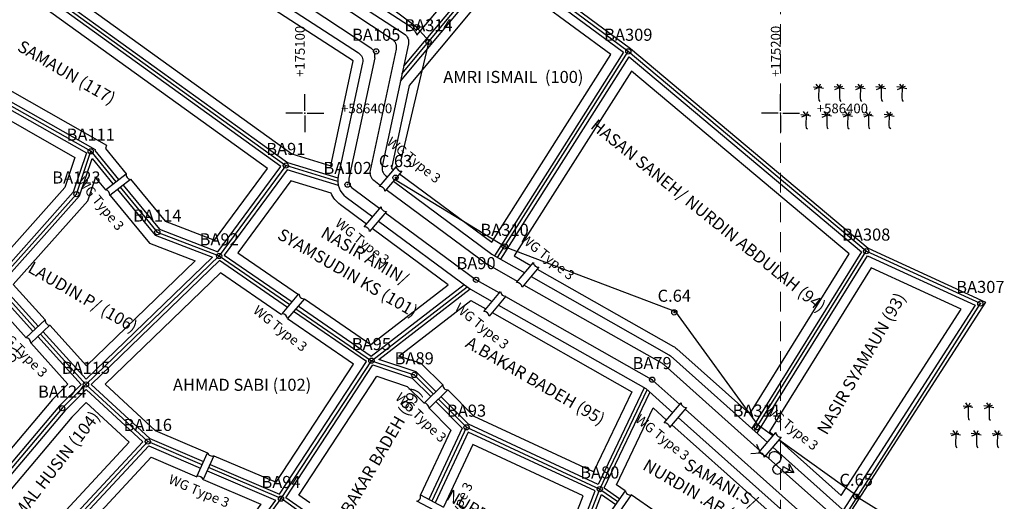
# Model space of a CAD drawing. Units: inches. Extents: x 10461 to 18608, y -4217 to 1723.
# Drawn here: x 17556 to 17606, y -287 to -263 of the extents above; entities that cross this region are included whole.
import ezdxf
from ezdxf.enums import TextEntityAlignment as Align

# ---------------------------------------------------------------- set-up
doc = ezdxf.new("R2010")
doc.units = ezdxf.units.IN
doc.header["$MEASUREMENT"] = 0
doc.linetypes.add('DASHDOT', pattern=[1, 0.5, -0.25, 0, -0.25])
doc.linetypes.add('DASHEDX2', pattern=[1.5, 1, -0.5])
for name, color, linetype in [('BANGUNAN', 5, 'Continuous'), ('BATAS DESA', 6, 'Continuous'), ('BULAT1', 7, 'Continuous'), ('Double', 144, 'Continuous'), ('Grid', 7, 'Continuous'), ('Nama 1', 7, 'Continuous'), ('PATOK1', 7, 'Continuous'), ('tambak', 7, 'Continuous'), ('Tanggul', 7, 'Continuous')]:
    doc.layers.add(name, color=color, linetype=linetype)
doc.layers.add('Sal_existing', color=1, linetype='Continuous', lineweight=15)
doc.styles.add('L100', font='simplex.shx', dxfattribs={"height": 2.54})
doc.styles.add('L240', font='simplex.shx', dxfattribs={"height": 6.1})
doc.styles.add('L80', font='simplex.shx', dxfattribs={"height": 2.03})

msp = doc.modelspace()

# ---------------------------------------------------------------- linework, layer by layer
at = {"color": 42, "lineweight": -3}
for points in [[(17596.653, -266.238), (17596.583, -266.41), (17596.45, -266.231)], [(17597.5, -266.231), (17597.633, -266.41), (17597.704, -266.238)], [(17598.551, -266.231), (17598.684, -266.41), (17598.755, -266.238)], [(17599.602, -266.231), (17599.735, -266.41), (17599.806, -266.238)], [(17600.653, -266.231), (17600.786, -266.41), (17600.857, -266.238)], [(17596.317, -266.379), (17596.583, -266.41), (17596.348, -266.504)], [(17596.583, -266.41), (17596.575, -266.918), (17596.59, -267.043), (17596.645, -267.105)], [(17596.817, -266.465), (17596.583, -266.41), (17596.739, -266.363)], [(17597.399, -266.504), (17597.633, -266.41), (17597.368, -266.379)], [(17597.633, -266.41), (17597.626, -266.918), (17597.641, -267.043), (17597.696, -267.105)], [(17597.79, -266.363), (17597.633, -266.41), (17597.868, -266.465)], [(17598.45, -266.504), (17598.684, -266.41), (17598.418, -266.379)], [(17598.684, -266.41), (17598.677, -266.918), (17598.692, -267.043), (17598.747, -267.105)], [(17598.841, -266.363), (17598.684, -266.41), (17598.919, -266.465)], [(17599.501, -266.504), (17599.735, -266.41), (17599.469, -266.379)], [(17599.735, -266.41), (17599.727, -266.918), (17599.743, -267.043), (17599.798, -267.105)], [(17599.892, -266.363), (17599.735, -266.41), (17599.97, -266.465)], [(17600.552, -266.504), (17600.786, -266.41), (17600.52, -266.379)], [(17600.786, -266.41), (17600.778, -266.918), (17600.794, -267.043), (17600.849, -267.105)], [(17600.943, -266.363), (17600.786, -266.41), (17601.021, -266.465)], [(17596.017, -267.63), (17595.947, -267.802), (17595.814, -267.622)], [(17597.068, -267.63), (17596.998, -267.802), (17596.865, -267.622)], [(17598.119, -267.63), (17598.049, -267.802), (17597.916, -267.622)], [(17599.17, -267.63), (17599.1, -267.802), (17598.967, -267.622)], [(17599.916, -267.895), (17600.151, -267.802), (17600.018, -267.622)], [(17600.307, -267.755), (17600.151, -267.802), (17600.221, -267.63)], [(17595.681, -267.77), (17595.947, -267.802), (17595.712, -267.895)], [(17595.947, -267.802), (17595.939, -268.309), (17595.955, -268.434), (17596.01, -268.497)], [(17596.182, -267.856), (17595.947, -267.802), (17596.103, -267.755)], [(17597.233, -267.856), (17596.998, -267.802), (17596.732, -267.77)], [(17596.763, -267.895), (17596.998, -267.802), (17597.154, -267.755)], [(17596.998, -267.802), (17596.99, -268.309), (17597.006, -268.434), (17597.061, -268.497)], [(17597.783, -267.77), (17598.049, -267.802), (17597.814, -267.895)], [(17598.205, -267.755), (17598.049, -267.802), (17598.041, -268.309), (17598.057, -268.434), (17598.111, -268.497)], [(17598.049, -267.802), (17598.284, -267.856)], [(17598.834, -267.77), (17599.1, -267.802), (17598.865, -267.895)], [(17599.1, -267.802), (17599.092, -268.309), (17599.108, -268.434), (17599.162, -268.497)], [(17599.334, -267.856), (17599.1, -267.802), (17599.256, -267.755)], [(17600.213, -268.497), (17600.159, -268.434), (17600.143, -268.309), (17600.151, -267.802), (17599.885, -267.77)], [(17600.151, -267.802), (17600.385, -267.856)], [(17603.864, -282.467), (17604.13, -282.498), (17603.895, -282.592)], [(17604.2, -282.326), (17604.13, -282.498), (17603.997, -282.318)], [(17604.13, -282.498), (17604.122, -283.006), (17604.137, -283.131), (17604.192, -283.193)], [(17604.364, -282.553), (17604.13, -282.498), (17604.286, -282.451)], [(17604.946, -282.592), (17605.181, -282.498), (17604.915, -282.467)], [(17605.048, -282.318), (17605.181, -282.498), (17605.251, -282.326)], [(17605.181, -282.498), (17605.173, -283.006), (17605.188, -283.131), (17605.243, -283.193)], [(17605.337, -282.451), (17605.181, -282.498), (17605.415, -282.553)], [(17603.228, -283.858), (17603.494, -283.889), (17603.26, -283.983)], [(17603.565, -283.717), (17603.494, -283.889), (17603.361, -283.71)], [(17603.494, -283.889), (17603.486, -284.397), (17603.502, -284.522), (17603.557, -284.584)], [(17603.729, -283.944), (17603.494, -283.889), (17603.651, -283.842)], [(17604.78, -283.944), (17604.545, -283.889), (17604.279, -283.858)], [(17604.31, -283.983), (17604.545, -283.889), (17604.702, -283.842)], [(17604.616, -283.717), (17604.545, -283.889), (17604.412, -283.71)], [(17604.545, -283.889), (17604.537, -284.397), (17604.553, -284.522), (17604.608, -284.584)], [(17605.33, -283.858), (17605.596, -283.889), (17605.361, -283.983)], [(17605.666, -283.717), (17605.596, -283.889), (17605.463, -283.71)], [(17605.752, -283.842), (17605.596, -283.889), (17605.588, -284.397), (17605.604, -284.522), (17605.659, -284.584)], [(17605.596, -283.889), (17605.831, -283.944)]]:
    msp.add_lwpolyline(points, dxfattribs=at)
at = {"layer": 'BANGUNAN', "lineweight": -3}
for points in [[(17593.439, -284.398), (17593.642, -284.843), (17593.155, -284.882)], [(17593.642, -284.843), (17594.089, -285.105)], [(17594.795, -285.52), (17595.328, -285.833)]]:
    msp.add_lwpolyline(points, dxfattribs=at)
msp.add_lwpolyline([(17595.328, -285.833), (17594.818, -285.843), (17595.112, -285.706), (17595.089, -285.382)], close=True, dxfattribs=at)
msp.add_open_spline([(17594.089, -285.105), (17594.09, -285.007), (17594.091, -284.817), (17594.448, -284.716), (17594.801, -285.048), (17594.517, -285.401), (17594.12, -285.629), (17594.464, -285.988), (17594.761, -285.794), (17594.783, -285.613), (17594.795, -285.52)], degree=3, knots=[0, 0, 0, 0, 2.19934, 4.268021, 7.681409, 11.019393, 13.992759, 16.863103, 18.986773, 21.280737, 21.280737, 21.280737, 21.280737], dxfattribs=at)
at = {"layer": 'BULAT1', "color": 1, "ltscale": 10}
for centre in [(17576.299, -263.362), (17576.299, -263.362), (17576.299, -263.362), (17576.897, -264.105), (17574.257, -264.585), (17586.977, -264.585), (17559.857, -269.625), (17569.697, -270.345), (17572.817, -271.305), (17575.234, -270.954), (17575.234, -270.954), (17575.234, -270.954), (17559.137, -271.785), (17563.217, -273.705), (17580.737, -274.425), (17598.977, -274.665), (17566.337, -274.905), (17579.297, -276.105), (17589.297, -277.75), (17589.297, -277.75), (17589.297, -277.75), (17604.737, -277.305), (17574.017, -280.185), (17576.177, -280.905), (17588.177, -281.145), (17559.617, -281.385), (17558.417, -282.585), (17578.817, -283.545), (17593.457, -283.545), (17562.737, -284.265), (17585.537, -286.665), (17569.457, -287.145), (17598.472, -287.032), (17598.472, -287.032), (17598.472, -287.032)]:
    msp.add_circle(centre, 0.132, dxfattribs=at)
for p in [(17576.299, -263.362), (17576.299, -263.362), (17576.299, -263.362), (17576.897, -264.105), (17574.257, -264.585), (17586.977, -264.585), (17559.857, -269.625), (17569.697, -270.345), (17575.234, -270.954), (17575.234, -270.954), (17575.234, -270.954), (17572.817, -271.305), (17559.137, -271.785), (17563.217, -273.705), (17580.737, -274.425), (17598.977, -274.665), (17566.337, -274.905), (17579.297, -276.105), (17604.737, -277.305), (17589.297, -277.75), (17589.297, -277.75), (17589.297, -277.75), (17574.017, -280.185), (17576.177, -280.905), (17559.617, -281.385), (17588.177, -281.145), (17558.417, -282.585), (17578.817, -283.545), (17593.457, -283.545), (17562.737, -284.265), (17585.537, -286.665), (17598.472, -287.032), (17598.472, -287.032), (17598.472, -287.032), (17569.457, -287.145)]:
    msp.add_point(p, dxfattribs=at)
at = {"layer": 'Double', "color": 6}
for p, q in [((17574.429, -271.401), (17575.28, -270.393)), ((17575.552, -270.629), (17574.7, -271.638)), ((17560.602, -271.568), (17561.643, -270.755)), ((17561.86, -271.042), (17560.82, -271.855)), ((17573.655, -273.433), (17574.507, -272.424)), ((17574.778, -272.661), (17573.927, -273.669)), ((17581.343, -276.244), (17582.195, -275.236)), ((17582.466, -275.473), (17581.615, -276.481)), ((17569.51, -277.83), (17570.362, -276.821)), ((17570.634, -277.058), (17569.782, -278.066)), ((17579.683, -277.705), (17580.535, -276.696)), ((17580.806, -276.933), (17579.954, -277.941)), ((17556.591, -279.028), (17557.555, -278.126)), ((17557.797, -278.393), (17556.833, -279.295)), ((17576.678, -282.328), (17577.619, -281.401)), ((17577.867, -281.662), (17576.927, -282.588)), ((17588.792, -283.317), (17589.644, -282.309)), ((17589.915, -282.545), (17589.063, -283.554)), ((17593.567, -284.811), (17594.419, -283.802)), ((17594.69, -284.039), (17593.838, -285.047)), ((17565.209, -286.03), (17565.75, -284.826)), ((17566.076, -284.978), (17565.536, -286.182)), ((17576.489, -286.957), (17577.656, -287.573)), ((17586.071, -287.828), (17586.828, -286.747)), ((17587.119, -286.958), (17586.362, -288.039)), ((17577.484, -287.889), (17576.316, -287.273))]:
    msp.add_line(p, q, dxfattribs=at)
at = {"layer": 'Double', "color": 144}
for points in [[(17516.297, -206.371), (17525.538, -214.639), (17523.615, -217.284), (17529.371, -222.81), (17533.712, -218.227), (17538.468, -224.485), (17538.238, -224.945), (17541.63, -228.111), (17543.547, -226.672), (17550.859, -233.252), (17554.408, -236.565), (17554.57, -236.565), (17557.534, -236.318), (17560.728, -240.045), (17557.892, -240.045), (17563.578, -245.731), (17580.608, -259.643), (17587.089, -264.444), (17599.074, -274.512), (17605.001, -277.228), (17598.089, -287.959)], [(17559.026, -252.904), (17563.497, -246.131), (17580.242, -259.809), (17575.644, -265.327)], [(17555.058, -259.574), (17569.778, -270.182), (17572.328, -270.966)], [(17561.493, -271.329), (17563.326, -273.554), (17566.274, -274.688), (17569.444, -270.385), (17554.852, -259.87)], [(17575.482, -266.084), (17580.526, -260.031), (17586.735, -264.63), (17580.226, -274.894)], [(17580.54, -275.072), (17587.019, -264.855), (17598.742, -274.703), (17593.207, -283.606)], [(17554.383, -266.73), (17559.639, -269.709), (17558.978, -271.693), (17555.015, -276.123), (17554.669, -275.95), (17552.522, -274.474)], [(17554.554, -266.413), (17560.075, -269.541), (17560.059, -269.587), (17561.264, -271.051)], [(17557.206, -278.452), (17555.299, -276.344), (17559.296, -271.877), (17559.925, -269.991)], [(17559.925, -269.991), (17560.98, -271.272)], [(17572.349, -271.349), (17569.766, -270.555), (17566.592, -274.862), (17570.024, -277.222)], [(17561.209, -271.55), (17563.108, -273.856), (17566.009, -274.972)], [(17566.009, -274.972), (17559.626, -281.126), (17557.448, -278.719)], [(17569.791, -277.498), (17566.356, -275.137), (17559.879, -281.382), (17562.836, -284.112), (17565.548, -285.274)], [(17593.48, -283.849), (17599.046, -274.895), (17604.473, -277.382), (17597.817, -287.717)], [(17557.185, -278.965), (17559.369, -281.379), (17558.284, -282.463), (17553.11, -288.578), (17549.289, -285.656), (17551.842, -281.014), (17553.763, -279.094), (17555.094, -276.654), (17556.943, -278.698)], [(17570.322, -277.427), (17574.011, -279.962), (17578.693, -276.344)], [(17577.271, -281.744), (17576.274, -280.748), (17574.394, -280.121), (17578.993, -276.567)], [(17565.879, -285.416), (17569.389, -286.92), (17573.77, -280.234), (17570.089, -277.703)], [(17570.594, -287.73), (17569.703, -287.098), (17574.092, -280.4), (17576.08, -281.062), (17577.014, -281.997)], [(17587.781, -281.555), (17585.451, -286.427), (17578.922, -283.395), (17577.525, -281.999)], [(17555.425, -289.659), (17556.492, -290.726), (17562.482, -284.275), (17559.622, -281.635), (17558.55, -282.707), (17553.525, -288.645), (17554.412, -288.645), (17555.17, -289.404)], [(17585.766, -286.604), (17588.069, -281.788)], [(17577.269, -282.252), (17578.6, -283.583), (17576.914, -287.181)], [(17578.015, -292.546), (17580.458, -293.878), (17584.181, -289.69), (17585.309, -286.757), (17578.904, -283.784), (17577.233, -287.349)], [(17561.169, -291.54), (17556.859, -290.86), (17562.783, -284.48), (17565.401, -285.603)], [(17565.732, -285.744), (17569.179, -287.222), (17565.536, -292.23), (17561.525, -291.597)], [(17586.616, -291.399), (17584.552, -289.727), (17585.623, -286.943)], [(17585.623, -286.943), (17586.342, -287.441)], [(17585.766, -286.604), (17586.548, -287.146)]]:
    msp.add_lwpolyline(points, dxfattribs=at)
at = {"layer": 'Double', "color": 6}
for points in [[(17555.332, -259.18), (17569.995, -269.746), (17571.966, -270.353), (17573.1, -265.061), (17557.616, -255.02)], [(17561.871, -271.033), (17563.616, -273.151), (17566.104, -274.108), (17568.77, -270.491), (17554.578, -260.264)], [(17554.781, -265.99), (17560.655, -269.319), (17560.599, -269.487), (17561.643, -270.755)], [(17554.156, -267.153), (17559.059, -269.932), (17558.554, -271.447), (17554.903, -275.528), (17552.792, -274.077)], [(17557.557, -278.124), (17555.945, -276.343), (17559.72, -272.123), (17560.106, -270.965), (17560.602, -271.568)], [(17571.979, -271.738), (17569.951, -271.114), (17567.273, -274.748), (17570.335, -276.853)], [(17560.831, -271.846), (17562.818, -274.259), (17565.133, -275.149), (17559.649, -280.437), (17557.798, -278.391)], [(17570.634, -277.058), (17573.994, -279.369), (17577.897, -276.353), (17574.061, -273.511)], [(17569.48, -277.866), (17566.407, -275.754), (17560.579, -281.375), (17563.101, -283.703), (17565.745, -284.836)], [(17577.613, -281.407), (17576.534, -280.328), (17575.4, -279.95), (17579.034, -277.142), (17579.794, -277.574)], [(17556.835, -279.293), (17558.706, -281.362), (17557.931, -282.138), (17553.039, -287.919), (17549.909, -285.526), (17552.23, -281.305), (17554.151, -279.385), (17555.191, -277.477), (17556.593, -279.026)], [(17566.076, -284.978), (17569.208, -286.32), (17573.111, -280.363), (17569.778, -278.071)], [(17580.112, -277.754), (17587.155, -281.752), (17585.223, -285.792), (17579.201, -282.996), (17577.867, -281.662)], [(17570.905, -287.362), (17570.358, -286.974), (17574.291, -280.972), (17575.82, -281.482), (17576.672, -282.334)], [(17555.757, -289.311), (17556.479, -290.034), (17561.803, -284.301), (17559.635, -282.3), (17558.903, -283.032), (17554.56, -288.165), (17554.61, -288.165), (17555.502, -289.057)], [(17576.927, -282.588), (17578.023, -283.684), (17576.489, -286.957)], [(17578.233, -292.118), (17580.352, -293.274), (17583.764, -289.436), (17584.7, -287.004), (17579.136, -284.421), (17577.658, -287.573)], [(17561.216, -291.062), (17557.824, -290.526), (17562.904, -285.055), (17565.205, -286.041)], [(17565.536, -286.182), (17568.437, -287.426), (17565.321, -291.71), (17561.572, -291.118)]]:
    msp.add_lwpolyline(points, dxfattribs=at)
at = {"layer": 'Double', "color": 144}
msp.add_lwpolyline([(17571.865, -270.824, -0.006293), (17571.873, -270.787)], format="xyb", dxfattribs=at)
at = {"layer": 'Double', "color": 6}
msp.add_lwpolyline([(17573.771, -273.296), (17572.451, -272.318, -0.125749), (17571.979, -271.738)], format="xyb", dxfattribs=at)
for centre, radius, start, end in [((17575.528, -270.383), 0.248, 182.3567, 275.4431), ((17561.887, -270.796), 0.248, 170.547, 263.6335), ((17560.559, -271.826), 0.262, 353.6498, 80.5812), ((17574.439, -271.663), 0.262, 5.4595, 92.3909), ((17574.755, -272.414), 0.248, 182.3567, 275.4431), ((17573.666, -273.694), 0.262, 5.4595, 92.3909), ((17582.443, -275.226), 0.248, 182.3567, 275.4431), ((17581.354, -276.506), 0.262, 5.4595, 92.3909), ((17570.61, -276.811), 0.248, 182.3567, 275.4431), ((17580.782, -276.686), 0.248, 182.3567, 275.4431), ((17557.803, -278.145), 0.248, 175.648, 268.7344), ((17569.521, -278.091), 0.262, 5.4595, 92.3909), ((17579.694, -277.966), 0.262, 5.4595, 92.3909), ((17556.572, -279.289), 0.262, 358.7508, 85.6822), ((17577.866, -281.414), 0.248, 177.1209, 270.2073), ((17576.665, -282.589), 0.262, 0.2237, 87.1551), ((17589.891, -282.298), 0.248, 182.3567, 275.4431), ((17588.803, -283.579), 0.262, 5.4595, 92.3909), ((17594.667, -283.792), 0.248, 182.3567, 275.4431), ((17565.985, -284.747), 0.248, 198.3905, 291.4769), ((17593.578, -285.072), 0.262, 5.4595, 92.3909), ((17565.292, -286.278), 0.262, 21.4933, 108.4247), ((17576.253, -287.033), 0.248, 284.7543, 17.8408), ((17587.074, -286.714), 0.248, 187.5515, 280.6379)]:
    msp.add_arc(centre, radius, start, end, dxfattribs=at)
at = {"layer": 'Grid', "color": 0, "linetype": 'DASHEDX2', "lineweight": 5}
msp.add_lwpolyline([(17594.657, 500.295), (17594.657, -459.705)], dxfattribs=at)
at = {"layer": 'Grid', "color": 3, "linetype": 'DASHDOT', "lineweight": 30, "ltscale": 10}
for points in [[(17570.657, -267.585), (17570.657, -266.745)], [(17594.657, -267.585), (17594.657, -266.745)], [(17570.537, -267.705), (17569.697, -267.705)], [(17570.777, -267.705), (17571.617, -267.705)], [(17594.537, -267.705), (17593.697, -267.705)], [(17594.777, -267.705), (17595.617, -267.705)], [(17570.657, -267.825), (17570.657, -268.665)], [(17594.657, -267.825), (17594.657, -268.665)]]:
    msp.add_lwpolyline(points, dxfattribs=at)
for p in [(17570.657, -267.705), (17594.657, -267.705)]:
    msp.add_point(p, dxfattribs=at)
at = {"layer": 'Sal_existing', "color": 1, "lineweight": 30}
for p, q in [((17558.272, -254.004), (17573.984, -264.404)), ((17574.188, -264.905), (17572.882, -271.003)), ((17573.065, -271.489), (17574.438, -272.506)), ((17574.728, -272.72), (17579.297, -276.105)), ((17579.297, -276.105), (17580.471, -276.771)), ((17580.79, -276.952), (17588.133, -281.12)), ((17588.215, -281.179), (17589.574, -282.391)), ((17589.843, -282.631), (17597.057, -289.065))]:
    msp.add_line(p, q, dxfattribs=at)
at = {"layer": 'Sal_existing', "color": 1, "lineweight": -3, "ltscale": 10}
for points in [[(17575.494, -270.14), (17576.935, -264.07), (17576.299, -263.362), (17559.994, -251.111), (17548.503, -244.413)], [(17594.273, -283.975), (17593.526, -283.44), (17589.378, -277.719), (17580.812, -274.476), (17575.267, -271.097), (17575.31, -270.916)], [(17598.552, -287.033), (17594.567, -284.185)], [(17623.059, -310.391), (17621.777, -310.185), (17623.457, -306.585), (17624.259, -305.242), (17609.995, -294.208), (17598.472, -287.032)]]:
    msp.add_lwpolyline(points, dxfattribs=at)
at = {"layer": 'Sal_existing', "color": 1, "lineweight": 30, "ltscale": 10}
for points in [[(17551.962, -249.129), (17556.923, -252.199), (17557.747, -252.505), (17575.06, -263.965, -0.308554), (17575.264, -264.466), (17573.95, -270.599, 0.294154), (17574.134, -271.086), (17574.479, -271.341)], [(17593.637, -284.728), (17588.778, -280.395, 0.053071), (17588.695, -280.335), (17581.709, -276.37)]]:
    msp.add_lwpolyline(points, format="xyb", dxfattribs=at)
for points in [[(17574.769, -271.556), (17579.868, -275.334)], [(17581.39, -276.189), (17579.771, -275.27)], [(17597.696, -288.349), (17593.905, -284.968)]]:
    msp.add_lwpolyline(points, dxfattribs=at)
at = {"layer": 'Sal_existing', "color": 1, "lineweight": 30}
for centre, start, end in [((17573.719, -264.805), 347.9052, 56.4966), ((17573.351, -271.103), 167.9052, 233.4711), ((17587.896, -281.537), 48.2705, 60.4222)]:
    msp.add_arc(centre, 0.48, start, end, dxfattribs=at)
at = {"layer": 'tambak', "lineweight": -3, "ltscale": 10}
for points in [[(17575.559, -265.725), (17580.497, -259.785), (17563.457, -245.865)], [(17554.955, -259.722), (17569.697, -270.345), (17566.337, -274.905), (17559.617, -281.385), (17562.737, -284.265), (17556.497, -290.985), (17556.497, -291.705), (17556.737, -292.425), (17555.537, -294.105), (17556.977, -296.745)], [(17580.383, -274.983), (17586.977, -264.585), (17580.497, -259.785)], [(17593.346, -283.729), (17598.977, -274.665), (17586.977, -264.585)], [(17559.857, -269.625), (17554.468, -266.572)], [(17543.336, -293.19), (17547.617, -287.625), (17548.577, -285.945), (17549.057, -285.705), (17551.697, -280.905), (17553.617, -278.985), (17555.057, -276.345), (17559.137, -271.785), (17559.857, -269.625), (17561.122, -271.162)], [(17572.32, -271.152), (17569.697, -270.345)], [(17561.351, -271.439), (17563.217, -273.705), (17566.337, -274.905), (17569.907, -277.36)], [(17552.421, -274.623), (17554.577, -276.105), (17555.057, -276.345), (17557.075, -278.575)], [(17598.008, -287.888), (17604.737, -277.305), (17598.977, -274.665)], [(17570.478, -287.868), (17569.457, -287.145), (17574.017, -280.185), (17578.843, -276.456)], [(17570.206, -277.565), (17574.017, -280.185), (17576.177, -280.905), (17577.143, -281.871)], [(17557.316, -278.842), (17559.617, -281.385), (17558.417, -282.585), (17553.137, -288.825), (17549.057, -285.705)], [(17577.397, -282.125), (17578.817, -283.545), (17577.073, -287.265)], [(17586.5, -291.536), (17584.337, -289.785), (17585.537, -286.665), (17587.929, -281.664)], [(17578.817, -283.545), (17585.537, -286.665), (17586.445, -287.294)], [(17565.475, -285.438), (17562.737, -284.265)], [(17559.647, -306.354), (17558.417, -305.625), (17560.817, -302.265), (17559.857, -301.545), (17561.537, -299.145), (17562.257, -298.425), (17568.017, -301.305), (17571.137, -296.505), (17565.617, -292.425), (17569.457, -287.145), (17565.806, -285.58)]]:
    msp.add_lwpolyline(points, dxfattribs=at)
at = {"layer": 'Tanggul', "color": 4, "ltscale": 10}
for points in [[(17549.522, -246.668), (17552.286, -248.679, 0.018624), (17552.316, -248.699), (17557.293, -251.779), (17575.676, -263.707, -0.311073), (17575.884, -264.21), (17574.564, -270.367, 0.294154), (17574.748, -270.854), (17574.836, -270.919)], [(17557.876, -254.617), (17573.361, -264.658, -0.311147), (17573.569, -265.161), (17572.342, -270.887, 0.294154), (17572.737, -271.933), (17574.081, -272.928)], [(17575.126, -271.134), (17580.1, -274.818, 0.030339), (17580.149, -274.85), (17581.752, -275.76)], [(17574.371, -273.143), (17578.972, -276.551, 0.030339), (17579.021, -276.583), (17580.109, -277.2)], [(17582.071, -275.941), (17589.019, -279.884, -0.053071), (17589.101, -279.944), (17593.993, -284.306)], [(17589.486, -283.053), (17596.694, -289.481, 0.04444), (17596.763, -289.532), (17598.302, -290.478)], [(17594.262, -284.546), (17597.931, -287.819, 0.04444), (17597.999, -287.869), (17611.528, -296.177)]]:
    msp.add_lwpolyline(points, format="xyb", dxfattribs=at)
at = {"layer": 'Tanggul', "color": 6, "ltscale": 10}
for points in [[(17576.314, -263.774), (17579.563, -259.875), (17563.605, -246.838), (17559.694, -252.765), (17575.937, -263.304, -0.160922), (17576.314, -263.774, -0.160922)], [(17582.386, -275.568), (17589.256, -279.467, -0.053071), (17589.421, -279.585), (17593.101, -282.868), (17598.114, -274.802), (17587.13, -265.576), (17581.215, -274.903)]]:
    msp.add_lwpolyline(points, format="xyb", dxfattribs=at)
for points in [[(17575.436, -270.766), (17580.09, -274.213), (17586.091, -264.75), (17580.605, -260.686), (17575.927, -266.3), (17575.034, -270.468), (17575.146, -270.551)], [(17581.215, -274.903), (17582.068, -275.387)], [(17594.572, -284.179), (17597.717, -286.985), (17603.77, -277.588), (17599.231, -275.507), (17594.101, -283.759)], [(17586.823, -286.753), (17586.375, -286.442), (17588.226, -282.572)], [(17588.226, -282.572), (17588.908, -283.18)], [(17589.177, -283.419), (17596.144, -289.634), (17595.061, -292.575), (17594.768, -292.36)], [(17594.101, -283.759), (17594.303, -283.939)], [(17594.477, -292.147), (17592.16, -290.448), (17587.119, -286.958)]]:
    msp.add_lwpolyline(points, dxfattribs=at)
at = {"layer": 'Tanggul', "color": 4, "ltscale": 10}
msp.add_lwpolyline([(17580.427, -277.381), (17587.853, -281.596), (17589.218, -282.813)], dxfattribs=at)

# ---------------------------------------------------------------- texts
at = {"layer": 'BATAS DESA', "linetype": 'DASHDOT', "lineweight": 30, "ltscale": 10, "style": 'L240'}
msp.add_text(' DESA JEUMEURANG', height=1.464, rotation=321.289, dxfattribs=at).set_placement((17598.611, -253.826))
msp.add_text(' DESA JEUMEURANG', height=1.464, rotation=321.289, dxfattribs=at).set_placement((17598.611, -253.826))
msp.add_text(' DESA JEUMEURANG', height=1.464, rotation=321.289, dxfattribs=at).set_placement((17598.611, -253.826))
at = {"layer": 'BATAS DESA', "linetype": 'DASHDOT', "ltscale": 10, "style": 'L240'}
msp.add_text(' DESA JEUMEURANG', height=1.464, rotation=321.289, dxfattribs=at).set_placement((17598.611, -253.826))
at = {"layer": 'Grid', "color": 3, "linetype": 'DASHDOT', "lineweight": 30, "ltscale": 10, "style": 'L80'}
for s, p in [('+175100', (17570.657, -264.585)), ('+175200', (17594.657, -264.585))]:
    msp.add_text(s, height=0.4872, rotation=90, dxfattribs=at).set_placement(p, align=Align.CENTER)
for p in [(17573.777, -267.705), (17597.777, -267.705)]:
    msp.add_text('+586400', height=0.4872, dxfattribs=at).set_placement(p, align=Align.CENTER)
at = {"layer": 'Nama 1', "ltscale": 10, "style": 'L100'}
for s, rotation, p in [('SAMAUN (117)', 329.7495, (17558.644, -265.642)), ('HASAN SANEH/ NURDIN ABDULAH (94)', 321.0983, (17591.017, -272.87)), ('SYAMSUDIN KS (101)', 329.7495, (17572.827, -275.75)), ('NASIR AMIN/', 329.7495, (17573.688, -274.89)), ('LAUDIN.P/ (106)', 329.7495, (17559.464, -276.976)), ('NASIR SYAMAUN (93)', 60.1344, (17598.732, -280.33)), ('A.BAKAR BADEH (95)', 329.7495, (17582.292, -281.196)), ('HUSEN HARUN (105)', 52.284, (17553.709, -282.694)), ('A.BAKAR BADEH (99)', 59.7495, (17574.327, -285.038)), ('JAMAL HUSIN (104)', 52.284, (17557.841, -285.79)), ('NURDIN .AB (92)', 329.7495, (17590.524, -286.961)), ('SAMANI.S/', 329.7495, (17591.658, -286.37)), ('NURDIN .AB (96)', 329.7495, (17580.615, -288.488))]:
    msp.add_text(s, height=0.6096, rotation=rotation, dxfattribs=at).set_placement(p, align=Align.MIDDLE_CENTER)
for s, p in [('AMRI ISMAIL  (100)', (17581.178, -265.874)), ('AHMAD SABI (102)', (17567.495, -281.401))]:
    msp.add_text(s, height=0.6096, dxfattribs=at).set_placement(p, align=Align.MIDDLE_CENTER)
at = {"layer": 'PATOK1', "color": 3, "ltscale": 10, "style": 'L100'}
for s, p in [('BA314', (17576.897, -263.265)), ('BA105', (17574.257, -263.745)), ('BA309', (17586.977, -263.745)), ('BA111', (17559.857, -268.785)), ('BA91', (17569.697, -269.505)), ('BA102', (17572.817, -270.465)), ('C.63', (17575.234, -270.114)), ('C.63', (17575.234, -270.114)), ('C.63', (17575.234, -270.114)), ('BA123', (17559.137, -270.945)), ('BA114', (17563.217, -272.865)), ('BA310', (17580.737, -273.585)), ('BA308', (17598.977, -273.825)), ('BA92', (17566.337, -274.065)), ('BA90', (17579.297, -275.265)), ('BA307', (17604.737, -276.465)), ('C.64', (17589.297, -276.91)), ('C.64', (17589.297, -276.91)), ('C.64', (17589.297, -276.91)), ('BA95', (17574.017, -279.345)), ('BA89', (17576.177, -280.065)), ('BA79', (17588.177, -280.305)), ('BA115', (17559.617, -280.545)), ('BA124', (17558.417, -281.745)), ('BA93', (17578.817, -282.705)), ('BA311', (17593.457, -282.705)), ('BA116', (17562.737, -283.425)), ('BA80', (17585.537, -285.825)), ('BA94', (17569.457, -286.305)), ('C.65', (17598.472, -286.192)), ('C.65', (17598.472, -286.192)), ('C.65', (17598.472, -286.192))]:
    msp.add_text(s, height=0.6096, dxfattribs=at).set_placement(p, align=Align.MIDDLE_CENTER)
at = {"layer": 'tambak', "color": 3, "ltscale": 10, "style": 'L100'}
for rotation, p in [(321.149, (17576.16, -270.064)), (309.3393, (17560.365, -272.264)), (321.149, (17573.565, -274.163)), (321.149, (17582.907, -274.949)), (321.149, (17569.421, -278.56)), (321.149, (17579.593, -278.435)), (314.4402, (17556.417, -279.743)), (315.9131, (17576.522, -283.047)), (321.149, (17595.206, -283.538)), (321.149, (17588.702, -284.047)), (337.1828, (17565.325, -286.757)), (63.5466, (17578.216, -287.819))]:
    msp.add_text('WG Type 3', height=0.4877, rotation=rotation, dxfattribs=at).set_placement(p, align=Align.MIDDLE_CENTER)

doc.saveas('drawing.dxf')
